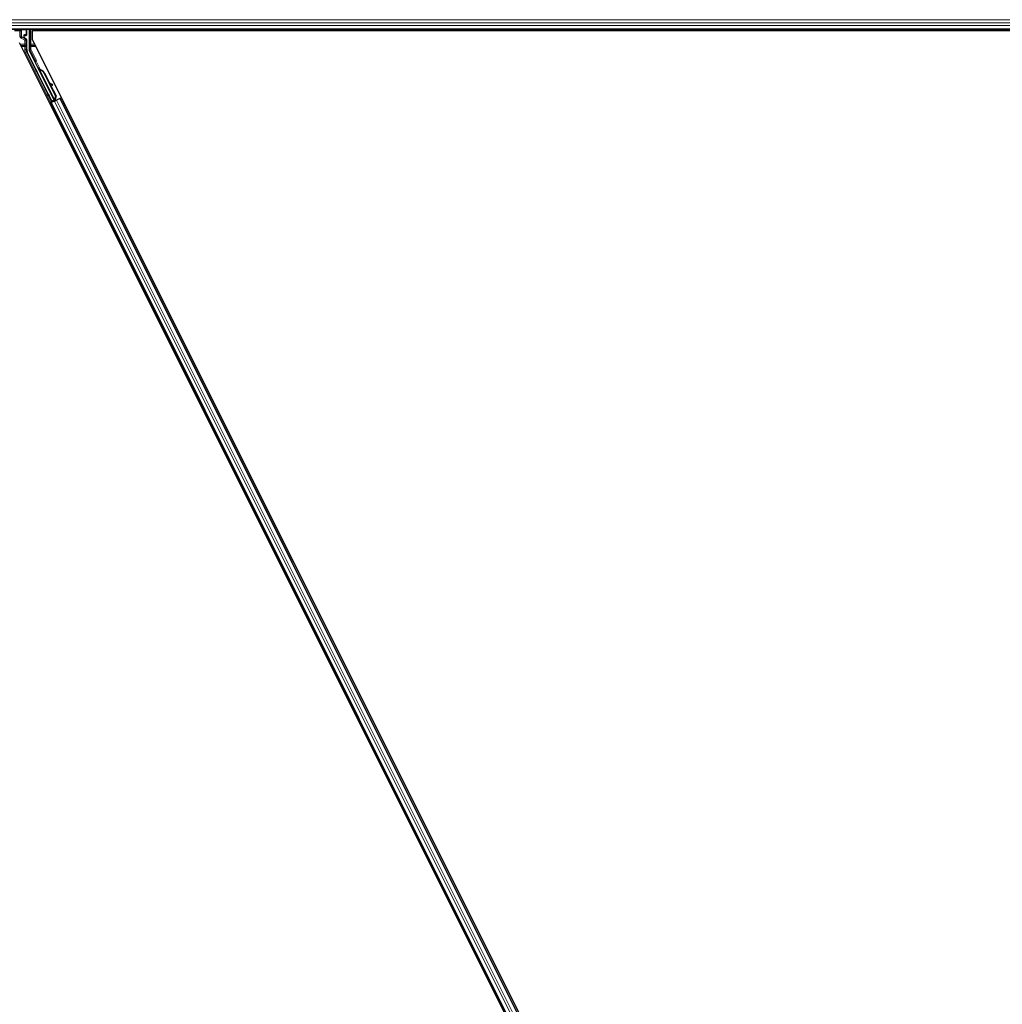
# Model space of a CAD drawing. Units: inches. Extents: x 19 to 1681, y 14 to 1081.
# Drawn here: x 1294 to 1318, y 480 to 504 of the extents above; entities that cross this region are included whole.
import ezdxf

# ---------------------------------------------------------------- set-up
doc = ezdxf.new("R2010")
doc.units = ezdxf.units.IN
doc.header["$LTSCALE"] = 50
doc.header["$MEASUREMENT"] = 0
doc.layers.add('Visible (ANSI)', color=7, linetype='Continuous', lineweight=25)
doc.layers.add('Visible Narrow (ANSI)', color=7, linetype='Continuous', lineweight=18)

msp = doc.modelspace()

# ---------------------------------------------------------------- linework, layer by layer
at = {"layer": 'Visible (ANSI)'}
for p, q in [((1329.2331, 504.0397), (1281.5837, 504.0397)), ((1294.3436, 504.0397), (1294.3436, 503.5509)), ((1294.4368, 504.0397), (1294.4525, 504.0082)), ((1294.2256, 503.8514), (1294.2256, 503.8835)), ((1294.2356, 503.8935), (1294.2757, 503.8935)), ((1294.2707, 503.808), (1294.2406, 503.8254)), ((1294.2857, 503.9035), (1294.2857, 504.0359)), ((1294.415, 504.0082), (1294.415, 503.8034)), ((1329.226, 504.0082), (1294.415, 504.0082)), ((1294.415, 503.8034), (1318.0099, 456.6135)), ((1329.2261, 504.0087), (1294.4523, 504.0087)), ((1317.7037, 456.526), (1294.1088, 503.7159)), ((1294.2857, 503.5511), (1294.2857, 503.7821)), ((1294.9016, 502.2897), (1294.2988, 503.4952)), ((1294.4758, 503.2795), (1294.3468, 503.5375)), ((1294.9525, 502.3151), (1294.48, 503.2602)), ((1294.5614, 503.0987), (1294.5757, 503.1058)), ((1294.5703, 503.0808), (1294.5614, 503.0987)), ((1294.5846, 503.0879), (1294.5703, 503.0808)), ((1294.5759, 503.1059), (1294.5757, 503.1058)), ((1294.5757, 503.1058), (1294.5846, 503.0879)), ((1294.5759, 503.1059), (1294.5765, 503.1062)), ((1294.5956, 503.0667), (1294.5759, 503.1059)), ((1294.5768, 503.1064), (1294.5765, 503.1062)), ((1294.5765, 503.1062), (1294.5967, 503.0656)), ((1294.5768, 503.1064), (1294.5775, 503.1067)), ((1294.5779, 503.1069), (1294.5775, 503.1067)), ((1294.5779, 503.1069), (1294.5784, 503.1072)), ((1294.5996, 503.0636), (1294.5779, 503.1069)), ((1294.5786, 503.1073), (1294.5784, 503.1072)), ((1294.5784, 503.1072), (1294.6005, 503.063)), ((1294.5876, 503.0894), (1294.5786, 503.1073)), ((1294.5869, 503.0667), (1294.5789, 503.0627)), ((1294.9612, 502.298), (1294.5789, 503.0626)), ((1294.5932, 503.0699), (1294.5869, 503.0667)), ((1294.6042, 503.0554), (1294.6074, 503.057)), ((1294.6074, 503.057), (1294.6098, 503.0582)), ((1294.7151, 502.9631), (1294.9901, 502.413)), ((1294.7207, 502.9659), (1294.9958, 502.4158)), ((1294.7248, 502.968), (1294.8388, 502.74)), ((1294.8318, 502.7439), (1294.9085, 502.7011)), ((1294.9073, 502.7006), (1294.833, 502.7413)), ((1294.8456, 502.7162), (1294.8996, 502.6866)), ((1294.8526, 502.7123), (1294.9999, 502.4178)), ((1294.9104, 502.6807), (1294.9181, 502.6947)), ((1294.9113, 502.6812), (1294.9191, 502.6952)), ((1294.8975, 502.2772), (1294.845, 502.3841)), ((1294.8468, 502.385), (1294.8991, 502.2821)), ((1294.9901, 502.413), (1294.9665, 502.3307)), ((1294.9958, 502.4158), (1294.9722, 502.3335)), ((1294.9999, 502.4178), (1294.976, 502.3354)), ((1294.9901, 502.413), (1294.9958, 502.4158)), ((1295.0904, 502.3572), (1295.1004, 502.3621)), ((1295.1004, 502.3621), (1295.1285, 502.3762)), ((1317.2419, 458.079), (1295.1004, 502.3621)), ((1294.8486, 502.2362), (1294.8768, 502.2503)), ((1294.9391, 502.2902), (1294.868, 502.2547)), ((1294.8768, 502.2503), (1294.8867, 502.2553)), ((1317.0183, 457.9672), (1294.8768, 502.2503)), ((1294.9646, 502.2942), (1294.8867, 502.2553)), ((1294.8946, 502.2686), (1294.8975, 502.2772)), ((1294.936, 502.2965), (1294.8975, 502.2772)), ((1294.8991, 502.2821), (1294.9552, 502.3102)), ((1294.8991, 502.2821), (1294.9016, 502.2897)), ((1294.9525, 502.3151), (1294.9016, 502.2897)), ((1294.9344, 502.2998), (1294.9426, 502.2832)), ((1294.9529, 502.3147), (1294.9525, 502.3151)), ((1294.9613, 502.2979), (1294.9693, 502.3019)), ((1294.9613, 502.2979), (1294.9634, 502.2937)), ((1294.9646, 502.2942), (1295.0126, 502.3183)), ((1294.9697, 502.3323), (1294.9665, 502.3307)), ((1294.9693, 502.3019), (1294.9756, 502.3051)), ((1294.9722, 502.3335), (1294.9697, 502.3323)), ((1294.9723, 502.3151), (1294.9791, 502.3015)), ((1294.9756, 502.3051), (1294.9778, 502.3008)), ((1294.9908, 502.3161), (1294.9781, 502.3097)), ((1294.9793, 502.3069), (1294.9814, 502.3027)), ((1295.0904, 502.3572), (1295.0126, 502.3183))]:
    msp.add_line(p, q, dxfattribs=at)
for centre, major_axis in [((1294.0593, 504.0374), (-0.074, 0)), ((1294.5302, 503.016), (-0.0288, 0.0577)), ((1294.727, 502.6224), (-0.0447, 0.0894)), ((1294.8247, 502.4197), (-0.0288, 0.0577)), ((1294.8305, 502.4226), (-0.0288, 0.0577))]:
    msp.add_ellipse(centre, major_axis=major_axis, ratio=0.0174551, dxfattribs=at)
for centre, major_axis, ratio, start_param, end_param in [((1294.2757, 504.0359), (0.00707, 0.00707), 0.9996955, 5.4979394, 5.8839459), ((1294.2356, 503.8835), (-0.00707, 0.00707), 0.9996955, 5.4979394, 7.0684312), ((1294.2556, 503.8514), (-0.026, -0.015), 0.9997969, 5.7596745, 6.8066962), ((1294.2557, 503.7821), (0.026, 0.015), 0.9997969, 5.7596745, 6.8066962), ((1294.2757, 503.9035), (0.00707, -0.00707), 0.9996955, 5.4979394, 7.0684312), ((1294.4107, 503.5511), (-0.1217, -0.0287), 0.9998392, 6.0513979, 6.5149727), ((1294.3736, 503.5509), (-0.0292, -0.0069), 0.9998392, 6.0513979, 6.5149727), ((1294.4668, 503.275), (0.00895, 0.00447), 0.9998477, 5.7847198, 6.2831853), ((1294.5897, 503.0457), (0.0288, -0.0577), 0.005236, 2.7658895, 3.5172958), ((1294.6464, 502.9287), (-0.076, 0.1521), 0.005236, 0, 0.4899538), ((1294.604, 503.0529), (-0.0418, 0.0836), 0.005236, 0.8740654, 1.4212001), ((1294.604, 503.0529), (0.0418, -0.0836), 0.005236, 1.7005617, 2.2675202), ((1294.6607, 502.9359), (-0.076, 0.1521), 0.005236, 6.2831818, 6.7731391), ((1294.6636, 502.9374), (-0.076, 0.1521), 0.005236, 5.7932244, 6.2831818), ((1294.5754, 502.8933), (0.076, -0.1521), 0.9184464, 1.5708053, 2.4612423), ((1294.5811, 502.8961), (0.076, -0.1521), 0.9184464, 1.5708053, 2.4612423), ((1294.5845, 502.8978), (0.076, -0.1521), 0.9225381, 1.5707872, 2.4612242), ((1295.0736, 502.6093), (-0.175, 0.0968), 0.0043131, 5.8304198, 6.7300135), ((1294.8841, 502.6952), (0.0263, -0.0145), 0.0043131, 5.3447865, 6.2831853), ((1294.8919, 502.7092), (0.0263, -0.0145), 0.0043131, 5.3447865, 6.7300135), ((1294.8928, 502.7097), (0.0263, -0.0145), 0.0043131, 5.8304198, 7.2156469), ((1294.8851, 502.6957), (0.0263, -0.0145), 0.0043131, 6.0839042, 6.2831853), ((1294.8562, 502.3639), (0.0275, -0.055), 0.0174551, 1.9547688, 4.3284165), ((1294.8678, 502.2552), (0.0268, 0.0134), 0.0174551, 4.712389, 6.265732), ((1294.9906, 502.3166), (0.0268, 0.0134), 0.0174551, 4.216916, 4.712389)]:
    msp.add_ellipse(centre, major_axis=major_axis, ratio=ratio, start_param=start_param, end_param=end_param, dxfattribs=at)
for points, knots in [([(1294.2305, 503.8199), (1294.2306, 503.8199), (1294.2306, 503.8199), (1294.2307, 503.8198), (1294.2308, 503.8198), (1294.2308, 503.8198)], [-0.00047458696, -0.00047458696, -0.00047458696, -0.00047458696, 0, 0, 0.00047516064, 0.00047516064, 0.00047516064, 0.00047516064]), ([(1294.4768, 503.2747), (1294.4767, 503.2722), (1294.477, 503.2697), (1294.478, 503.2648), (1294.4789, 503.2624), (1294.48, 503.2602)], [0, 0, 0, 0, 0.019000334, 0.019000334, 0.038000618, 0.038000618, 0.038000618, 0.038000618]), ([(1294.5789, 503.0627), (1294.579, 503.0625), (1294.5791, 503.0624), (1294.5792, 503.0622), (1294.5793, 503.0621), (1294.5794, 503.0619), (1294.5795, 503.0618), (1294.5796, 503.0617), (1294.5797, 503.0615), (1294.5798, 503.0614), (1294.58, 503.0612), (1294.5801, 503.0611), (1294.5802, 503.061), (1294.5804, 503.0608), (1294.5806, 503.0607), (1294.5807, 503.0606), (1294.5809, 503.0605), (1294.5811, 503.0603), (1294.5812, 503.0602), (1294.5814, 503.0601), (1294.5816, 503.06), (1294.5818, 503.0599), (1294.582, 503.0598), (1294.5822, 503.0597), (1294.5824, 503.0595), (1294.5826, 503.0594), (1294.5829, 503.0593), (1294.5831, 503.0592), (1294.5833, 503.0591), (1294.5835, 503.0591), (1294.5837, 503.059), (1294.584, 503.0589), (1294.5843, 503.0588), (1294.5846, 503.0587), (1294.5848, 503.0586), (1294.5851, 503.0585), (1294.5854, 503.0584), (1294.5857, 503.0583), (1294.5859, 503.0582), (1294.5862, 503.0581), (1294.5865, 503.0581), (1294.5868, 503.058), (1294.5871, 503.0579), (1294.5874, 503.0578), (1294.5877, 503.0577), (1294.588, 503.0577), (1294.5884, 503.0576), (1294.5887, 503.0575), (1294.589, 503.0575), (1294.5893, 503.0574), (1294.5897, 503.0573), (1294.59, 503.0573), (1294.5903, 503.0572), (1294.5907, 503.0571), (1294.591, 503.0571), (1294.5915, 503.057), (1294.5919, 503.0569), (1294.5924, 503.0568), (1294.5927, 503.0568), (1294.5929, 503.0567), (1294.5932, 503.0567), (1294.5936, 503.0566), (1294.5939, 503.0566), (1294.5943, 503.0565), (1294.5947, 503.0565), (1294.5951, 503.0564), (1294.5955, 503.0564), (1294.5959, 503.0563), (1294.5963, 503.0563), (1294.5967, 503.0562), (1294.5971, 503.0562), (1294.5975, 503.0561), (1294.5979, 503.0561), (1294.5983, 503.056), (1294.5987, 503.056), (1294.5991, 503.0559), (1294.5995, 503.0559), (1294.5999, 503.0558), (1294.6003, 503.0558), (1294.6008, 503.0557), (1294.6012, 503.0557), (1294.6016, 503.0557), (1294.602, 503.0556), (1294.6025, 503.0556), (1294.6029, 503.0555), (1294.6033, 503.0555), (1294.6037, 503.0554), (1294.6042, 503.0554)], [0, 0, 0, 0, 0.00372486, 0.00372486, 0.00372486, 0.00745131, 0.00745131, 0.00745131, 0.01117751, 0.01117751, 0.01117751, 0.01490162, 0.01490162, 0.01490162, 0.0186218, 0.0186218, 0.0186218, 0.02233619, 0.02233619, 0.02233619, 0.02604296, 0.02604296, 0.02604296, 0.02974029, 0.02974029, 0.02974029, 0.03342638, 0.03342638, 0.03342638, 0.03640947, 0.03640947, 0.03640947, 0.04076926, 0.04076926, 0.04076926, 0.04443837, 0.04443837, 0.04443837, 0.04810536, 0.04810536, 0.04810536, 0.05176846, 0.05176846, 0.05176846, 0.05542591, 0.05542591, 0.05542591, 0.05907595, 0.05907595, 0.05907595, 0.06271684, 0.06271684, 0.06271684, 0.06634687, 0.06634687, 0.06634687, 0.07096446, 0.07096446, 0.07096446, 0.07357217, 0.07357217, 0.07357217, 0.07718059, 0.07718059, 0.07718059, 0.08078786, 0.08078786, 0.08078786, 0.08439152, 0.08439152, 0.08439152, 0.08798912, 0.08798912, 0.08798912, 0.09157823, 0.09157823, 0.09157823, 0.09515641, 0.09515641, 0.09515641, 0.09872131, 0.09872131, 0.09872131, 0.10227061, 0.10227061, 0.10227061, 0.10580207, 0.10580207, 0.10580207, 0.10580207]), ([(1294.6098, 503.0582), (1294.6096, 503.0583), (1294.6093, 503.0585), (1294.609, 503.0586), (1294.6088, 503.0587), (1294.6085, 503.0589), (1294.6082, 503.059), (1294.608, 503.0591), (1294.6077, 503.0592), (1294.6075, 503.0594), (1294.6072, 503.0595), (1294.6069, 503.0596), (1294.6067, 503.0597), (1294.6064, 503.0599), (1294.6062, 503.06), (1294.6059, 503.0601), (1294.6057, 503.0602), (1294.6054, 503.0603), (1294.6052, 503.0605), (1294.6049, 503.0606), (1294.6045, 503.0608), (1294.6042, 503.0609), (1294.6041, 503.061), (1294.6039, 503.0611), (1294.6037, 503.0612), (1294.6035, 503.0613), (1294.6032, 503.0615), (1294.603, 503.0616), (1294.6028, 503.0617), (1294.6025, 503.0618), (1294.6023, 503.062), (1294.6021, 503.0621), (1294.6018, 503.0622), (1294.6016, 503.0624), (1294.6014, 503.0625), (1294.6012, 503.0626), (1294.601, 503.0627), (1294.6007, 503.0629), (1294.6005, 503.063), (1294.6003, 503.0631), (1294.6001, 503.0632), (1294.5999, 503.0634), (1294.5997, 503.0635), (1294.5995, 503.0636), (1294.5993, 503.0638), (1294.5991, 503.0639), (1294.5989, 503.064), (1294.5987, 503.0641), (1294.5985, 503.0643), (1294.5983, 503.0644), (1294.5981, 503.0645), (1294.598, 503.0647), (1294.5977, 503.0648), (1294.5975, 503.065), (1294.5973, 503.0652), (1294.5972, 503.0653), (1294.597, 503.0654), (1294.5969, 503.0655), (1294.5967, 503.0656), (1294.5966, 503.0658), (1294.5964, 503.0659), (1294.5963, 503.066), (1294.5961, 503.0662), (1294.596, 503.0663), (1294.5958, 503.0664), (1294.5957, 503.0666), (1294.5955, 503.0667), (1294.5954, 503.0669), (1294.5952, 503.067), (1294.5951, 503.0672), (1294.595, 503.0673), (1294.5948, 503.0674), (1294.5947, 503.0676), (1294.5946, 503.0677), (1294.5945, 503.0679), (1294.5944, 503.068), (1294.5943, 503.0682), (1294.5941, 503.0683), (1294.594, 503.0685), (1294.5939, 503.0686), (1294.5938, 503.0688), (1294.5937, 503.0689), (1294.5936, 503.0691), (1294.5935, 503.0692), (1294.5935, 503.0694), (1294.5934, 503.0695), (1294.5933, 503.0697), (1294.5932, 503.0699)], [0, 0, 0, 0, 0.002346749, 0.002346749, 0.002346749, 0.004698508, 0.004698508, 0.004698508, 0.007052327, 0.007052327, 0.007052327, 0.009405267, 0.009405267, 0.009405267, 0.011754434, 0.011754434, 0.011754434, 0.014097016, 0.014097016, 0.014097016, 0.017052365, 0.017052365, 0.017052365, 0.018755583, 0.018755583, 0.018755583, 0.021080949, 0.021080949, 0.021080949, 0.023405692, 0.023405692, 0.023405692, 0.025728618, 0.025728618, 0.025728618, 0.028048554, 0.028048554, 0.028048554, 0.030364354, 0.030364354, 0.030364354, 0.032674905, 0.032674905, 0.032674905, 0.034979129, 0.034979129, 0.034979129, 0.037275988, 0.037275988, 0.037275988, 0.039564488, 0.039564488, 0.039564488, 0.042479447, 0.042479447, 0.042479447, 0.044115395, 0.044115395, 0.044115395, 0.046386054, 0.046386054, 0.046386054, 0.048655059, 0.048655059, 0.048655059, 0.050921413, 0.050921413, 0.050921413, 0.05318414, 0.05318414, 0.05318414, 0.055442288, 0.055442288, 0.055442288, 0.057694932, 0.057694932, 0.057694932, 0.059941178, 0.059941178, 0.059941178, 0.062180163, 0.062180163, 0.062180163, 0.06441106, 0.06441106, 0.06441106, 0.066633081, 0.066633081, 0.066633081, 0.066633081]), ([(1294.6137, 503.0601), (1294.6134, 503.0603), (1294.6131, 503.0604), (1294.6129, 503.0605), (1294.6126, 503.0606), (1294.6123, 503.0608), (1294.6121, 503.0609), (1294.6118, 503.061), (1294.6115, 503.0611), (1294.6113, 503.0613), (1294.611, 503.0614), (1294.6108, 503.0615), (1294.6105, 503.0616), (1294.6103, 503.0618), (1294.61, 503.0619), (1294.6097, 503.062), (1294.6095, 503.0621), (1294.6092, 503.0623), (1294.609, 503.0624), (1294.6087, 503.0625), (1294.6084, 503.0627), (1294.608, 503.0629), (1294.6079, 503.0629), (1294.6077, 503.063), (1294.6075, 503.0631), (1294.6073, 503.0633), (1294.607, 503.0634), (1294.6068, 503.0635), (1294.6066, 503.0636), (1294.6063, 503.0637), (1294.6061, 503.0639), (1294.6059, 503.064), (1294.6056, 503.0641), (1294.6054, 503.0642), (1294.6052, 503.0644), (1294.605, 503.0645), (1294.6048, 503.0646), (1294.6045, 503.0648), (1294.6043, 503.0649), (1294.6041, 503.065), (1294.6039, 503.0651), (1294.6037, 503.0653), (1294.6035, 503.0654), (1294.6033, 503.0655), (1294.6031, 503.0656), (1294.6029, 503.0658), (1294.6027, 503.0659), (1294.6025, 503.066), (1294.6023, 503.0662), (1294.6021, 503.0663), (1294.6019, 503.0664), (1294.6017, 503.0666), (1294.6015, 503.0667), (1294.6013, 503.0669), (1294.601, 503.0671), (1294.6009, 503.0672), (1294.6008, 503.0673), (1294.6007, 503.0674), (1294.6005, 503.0675), (1294.6003, 503.0676), (1294.6002, 503.0678), (1294.6, 503.0679), (1294.5999, 503.068), (1294.5997, 503.0682), (1294.5996, 503.0683), (1294.5994, 503.0685), (1294.5993, 503.0686), (1294.5991, 503.0687), (1294.599, 503.0689), (1294.5989, 503.069), (1294.5987, 503.0692), (1294.5986, 503.0693), (1294.5985, 503.0695), (1294.5983, 503.0696), (1294.5982, 503.0697), (1294.5981, 503.0699), (1294.598, 503.07), (1294.5979, 503.0702), (1294.5978, 503.0703), (1294.5976, 503.0705), (1294.5975, 503.0706), (1294.5974, 503.0708), (1294.5973, 503.0709), (1294.5973, 503.0711), (1294.5972, 503.0712), (1294.5971, 503.0714), (1294.597, 503.0716), (1294.5969, 503.0717)], [0, 0, 0, 0, 0.002346749, 0.002346749, 0.002346749, 0.004698508, 0.004698508, 0.004698508, 0.007052327, 0.007052327, 0.007052327, 0.009405267, 0.009405267, 0.009405267, 0.011754434, 0.011754434, 0.011754434, 0.014097016, 0.014097016, 0.014097016, 0.017052365, 0.017052365, 0.017052365, 0.018755583, 0.018755583, 0.018755583, 0.021080949, 0.021080949, 0.021080949, 0.023405692, 0.023405692, 0.023405692, 0.025728618, 0.025728618, 0.025728618, 0.028048554, 0.028048554, 0.028048554, 0.030364354, 0.030364354, 0.030364354, 0.032674905, 0.032674905, 0.032674905, 0.034979129, 0.034979129, 0.034979129, 0.037275988, 0.037275988, 0.037275988, 0.039564488, 0.039564488, 0.039564488, 0.042479447, 0.042479447, 0.042479447, 0.044115395, 0.044115395, 0.044115395, 0.046386054, 0.046386054, 0.046386054, 0.048655059, 0.048655059, 0.048655059, 0.050921413, 0.050921413, 0.050921413, 0.05318414, 0.05318414, 0.05318414, 0.055442288, 0.055442288, 0.055442288, 0.057694932, 0.057694932, 0.057694932, 0.059941178, 0.059941178, 0.059941178, 0.062180163, 0.062180163, 0.062180163, 0.06441106, 0.06441106, 0.06441106, 0.066633081, 0.066633081, 0.066633081, 0.066633081]), ([(1294.9665, 502.3307), (1294.964, 502.3253), (1294.9619, 502.3201), (1294.9606, 502.3154), (1294.9597, 502.3119), (1294.9593, 502.3088), (1294.9594, 502.3059), (1294.9595, 502.3029), (1294.9601, 502.3003), (1294.9613, 502.2979)], [0, 0, 0, 0, 0.04830059, 0.04830059, 0.04830059, 0.08291018, 0.08291018, 0.08291018, 0.11752004, 0.11752004, 0.11752004, 0.11752004]), ([(1294.9756, 502.3051), (1294.9736, 502.3091), (1294.9724, 502.3135), (1294.9719, 502.3183), (1294.9714, 502.3231), (1294.9716, 502.3282), (1294.9722, 502.3335)], [0, 0, 0, 0, 0.041952806, 0.041952806, 0.041952806, 0.083905617, 0.083905617, 0.083905617, 0.083905617]), ([(1294.9793, 502.3069), (1294.9773, 502.311), (1294.9762, 502.3154), (1294.9757, 502.3202), (1294.9752, 502.325), (1294.9755, 502.3301), (1294.976, 502.3354)], [0, 0, 0, 0, 0.041952806, 0.041952806, 0.041952806, 0.083905617, 0.083905617, 0.083905617, 0.083905617])]:
    msp.add_open_spline(points, degree=3, knots=knots, dxfattribs=at)
at = {"layer": 'Visible Narrow (ANSI)'}
for p, q in [((1329.3417, 504.2762), (1281.463, 504.2762)), ((1329.3049, 504.1972), (1281.4941, 504.1972)), ((1329.2745, 504.1322), (1281.5276, 504.1322)), ((1329.238, 504.0532), (1281.5786, 504.0532)), ((1294.2694, 504.0397), (1294.2669, 504.0372)), ((1294.3586, 504.0397), (1294.3586, 503.6767)), ((1294.3886, 503.6767), (1294.3886, 504.0397)), ((1294.1211, 504.0309), (1293.9856, 504.0309)), ((1293.9856, 504.0009), (1294.1211, 504.0009)), ((1294.1244, 504.0342), (1294.1211, 504.0309)), ((1294.1211, 504.0009), (1294.1211, 504.0309)), ((1294.1511, 504.0009), (1294.1211, 504.0009)), ((1294.1211, 504.0009), (1294.1211, 503.8771)), ((1294.1211, 503.8771), (1294.1511, 503.8771)), ((1294.2669, 504.0372), (1294.1453, 504.0351)), ((1294.1511, 504.0009), (1294.1551, 504.0049)), ((1294.1511, 503.8771), (1294.1511, 504.0009)), ((1294.1551, 503.8794), (1294.1511, 503.8771)), ((1294.1511, 503.8251), (1294.1661, 503.8511)), ((1294.1511, 503.8251), (1294.2406, 503.7734)), ((1294.1524, 504.0251), (1294.274, 504.0272)), ((1294.1551, 504.0049), (1294.158, 504.0049)), ((1294.1551, 504.0049), (1294.1551, 503.8794)), ((1294.1551, 503.8794), (1294.158, 503.8794)), ((1294.158, 503.8794), (1294.158, 504.0049)), ((1294.1661, 503.8511), (1294.1702, 503.8535)), ((1294.2556, 503.7994), (1294.1661, 503.8511)), ((1294.2139, 503.8367), (1294.1682, 503.8622)), ((1294.1702, 503.8535), (1294.2308, 503.8198)), ((1294.2158, 503.8933), (1294.2128, 503.8933)), ((1294.2128, 503.8933), (1294.2128, 503.8457)), ((1294.2158, 503.8457), (1294.2128, 503.8457)), ((1294.2158, 503.8457), (1294.2158, 503.8933)), ((1294.2158, 503.8933), (1294.2256, 503.8835)), ((1294.2256, 503.8514), (1294.2158, 503.8457)), ((1294.2261, 503.9029), (1294.2669, 503.9022)), ((1294.2356, 503.8935), (1294.2261, 503.9029)), ((1294.2308, 503.8198), (1294.2406, 503.8254)), ((1294.2325, 503.9086), (1294.2325, 503.9086)), ((1294.274, 503.9122), (1294.2332, 503.9129)), ((1294.2406, 503.7734), (1294.2556, 503.7994)), ((1294.2707, 503.808), (1294.2556, 503.7994)), ((1294.2669, 503.9022), (1294.2757, 503.8935)), ((1294.274, 504.0272), (1294.2769, 504.0272)), ((1294.274, 504.0272), (1294.274, 503.9122)), ((1294.2769, 503.9122), (1294.274, 503.9122)), ((1294.2769, 504.0272), (1294.2857, 504.0359)), ((1294.2769, 503.9122), (1294.2769, 504.0272)), ((1294.2857, 503.9035), (1294.2769, 503.9122)), ((1294.2406, 503.6767), (1294.1284, 503.6767)), ((1294.2399, 503.6484), (1294.1425, 503.6484)), ((1294.1567, 503.6201), (1294.2399, 503.6201)), ((1294.2399, 503.6484), (1294.2399, 503.6201)), ((1294.2399, 503.6201), (1294.2699, 503.6201)), ((1294.2399, 503.6201), (1294.2399, 503.5474)), ((1294.2706, 503.7734), (1294.2406, 503.7734)), ((1294.2406, 503.7734), (1294.2406, 503.6767)), ((1294.2406, 503.6767), (1294.2706, 503.6767)), ((1294.2699, 503.5474), (1294.2699, 503.6201)), ((1294.2706, 503.7734), (1294.2857, 503.7821)), ((1294.2706, 503.6767), (1294.2706, 503.7734)), ((1294.3586, 503.6767), (1294.3886, 503.6767)), ((1294.3593, 503.6201), (1294.3893, 503.6201)), ((1294.3593, 503.6201), (1294.3593, 503.5546)), ((1294.4783, 503.6767), (1294.3886, 503.6767)), ((1294.3893, 503.6201), (1294.3893, 503.6484)), ((1294.4925, 503.6484), (1294.3893, 503.6484)), ((1294.3893, 503.6201), (1294.5066, 503.6201)), ((1294.3893, 503.5546), (1294.3893, 503.6201)), ((1294.2699, 503.5474), (1294.2399, 503.5474)), ((1294.2831, 503.4915), (1294.2563, 503.4781)), ((1294.2563, 503.4781), (1294.868, 502.2547)), ((1294.2857, 503.5511), (1294.2699, 503.5474)), ((1294.2831, 503.4915), (1294.2988, 503.4952)), ((1294.8946, 502.2686), (1294.2831, 503.4915)), ((1294.3593, 503.5546), (1294.3436, 503.5509)), ((1294.3468, 503.5375), (1294.3625, 503.5412)), ((1294.3593, 503.5546), (1294.3893, 503.5546)), ((1294.3893, 503.5546), (1294.3625, 503.5412)), ((1294.3625, 503.5412), (1294.4898, 503.2865)), ((1294.5167, 503.2999), (1294.3893, 503.5546)), ((1294.4898, 503.2865), (1294.4758, 503.2795)), ((1294.5167, 503.2999), (1294.4898, 503.2865)), ((1294.4899, 503.2776), (1294.5167, 503.2643)), ((1294.5167, 503.2643), (1294.4899, 503.2509)), ((1294.4899, 503.2509), (1294.5651, 503.1005)), ((1294.6197, 503.0584), (1294.5167, 503.2643)), ((1294.6016, 503.0624), (1294.5969, 503.0717)), ((1294.9665, 502.3307), (1294.6042, 503.0554)), ((1294.6137, 503.0601), (1294.6154, 503.0566)), ((1294.7151, 502.9631), (1294.7207, 502.9659)), ((1294.8996, 502.6866), (1294.9073, 502.7006)), ((1294.916, 502.6959), (1294.9164, 502.6966)), ((1294.8468, 502.385), (1294.845, 502.3841)), ((1317.0282, 457.9722), (1294.8867, 502.2553)), ((1294.9367, 502.1305), (1294.9085, 502.1164)), ((1294.9386, 502.1266), (1294.9105, 502.1125)), ((1317.1061, 458.0111), (1294.9646, 502.2942)), ((1294.9793, 502.3069), (1294.9717, 502.3222)), ((1294.98, 502.302), (1294.9719, 502.3181)), ((1294.9723, 502.3151), (1294.9791, 502.3015)), ((1294.9739, 502.3396), (1294.976, 502.3354)), ((1294.9908, 502.3161), (1294.9779, 502.3419)), ((1317.1541, 458.0352), (1295.0126, 502.3183)), ((1317.2319, 458.0741), (1295.0904, 502.3572)), ((1295.1885, 502.2564), (1295.1603, 502.2423)), ((1295.1904, 502.2525), (1295.1623, 502.2384)), ((1295.1956, 502.2422), (1295.1674, 502.2281)), ((1295.2169, 502.1996), (1295.1887, 502.1855)), ((1294.9438, 502.1163), (1294.9156, 502.1022)), ((1294.9651, 502.0737), (1294.9369, 502.0596))]:
    msp.add_line(p, q, dxfattribs=at)
for centre, radius, start, end in [((1294.1211, 504.0009), 0.03, 0, 89.98255), ((1294.2669, 504.0272), 0.01, 0, 89.98255), ((1294.2669, 503.9122), 0.01, 270, 359.98255)]:
    msp.add_arc(centre, radius, start, end, dxfattribs=at)
for centre, major_axis, ratio, start_param, end_param in [((1294.1811, 503.8771), (-0.052, -0.03), 0.9997969, 5.7596745, 6.8066962), ((1294.1243, 504.0042), (0.0284, 0.0121), 0.9670933, 5.8911133, 7.461605), ((1294.1453, 504.0251), (-0.00017, 0.01), 0.7070529, 4.700048, 6.2585033), ((1294.1811, 503.8771), (-0.026, -0.015), 0.9993911, 5.7596745, 6.8066962), ((1294.1173, 504.0042), (0.0376, 0.016), 0.9751956, 5.8907147, 6.4211485), ((1294.1854, 503.8796), (-0.0293, -0.008), 0.9864376, 6.021897, 7.0689187), ((1294.1783, 503.8796), (-0.0197, -0.0054), 0.9797, 6.0215178, 7.0685395), ((1294.1752, 503.8622), (-0.00487, -0.00874), 0.6578853, 5.0637489, 6.2600097), ((1294.2332, 503.8929), (-0.0188, 0.008), 0.9751956, 5.1051642, 6.6756559), ((1294.2536, 503.8461), (-0.0393, -0.0108), 0.9797, 6.0215178, 6.2494959), ((1294.2068, 503.8367), (0.00973, 0.0023), 0.224484, 5.471241, 6.2634015), ((1294.2261, 503.8929), (-0.00958, 0.00414), 0.9512323, 5.1029397, 6.6734314), ((1294.2465, 503.8461), (-0.0297, -0.0082), 0.973048, 6.0217481, 6.2497261), ((1294.2261, 503.9129), (-0.00017, -0.01), 0.7070529, 0.0246821, 1.5831374), ((1294.2406, 503.7734), (0, 0.03), 0.9998984, 4.712389, 5.7594107), ((1294.2669, 504.0272), (-0.00017, 0.01), 0.7070529, 4.700048, 6.2585033), ((1294.2669, 503.9122), (-0.00017, -0.01), 0.7070529, 0.0246821, 1.5831374), ((1294.2396, 503.6767), (0, -0.03), 0.0349101, 0.3398369, 1.5707963), ((1294.2399, 503.6201), (0.03, -0.0015), 0.9426814, 0.0523245, 1.6173033), ((1294.2696, 503.6767), (0, 0.06), 0.0174551, 3.4814296, 4.712389), ((1294.3597, 503.6767), (0, -0.06), 0.0174551, 4.712389, 5.9433484), ((1294.3893, 503.6201), (-0.03, -0.0015), 0.9426814, 4.665882, 6.2308608), ((1294.3897, 503.6767), (0, 0.03), 0.0349101, 1.5707963, 2.8017557), ((1294.395, 503.5474), (-0.1509, -0.0356), 0.9998392, 6.0513979, 6.5149727), ((1294.395, 503.5474), (-0.1217, -0.0287), 0.9997621, 6.0513979, 6.5149727), ((1294.3893, 503.5546), (0, -0.03), 0.9998562, 4.712389, 5.1759638), ((1294.5117, 503.2974), (-0.0422, -0.0211), 0.2121402, 0.4984655, 0.9231757), ((1294.4849, 503.284), (0.0179, -0.0358), 0.4285801, 5.2110479, 5.6355647), ((1294.5167, 503.2643), (-0.0133, -0.0269), 0.9999455, 4.712389, 5.6356212), ((1294.4809, 503.282), (0.00895, 0.00448), 0.9989349, 5.3600096, 6.2831853), ((1294.4809, 503.282), (0.0358, 0.0179), 0.9998477, 5.3600096, 6.2831853)]:
    msp.add_ellipse(centre, major_axis=major_axis, ratio=ratio, start_param=start_param, end_param=end_param, dxfattribs=at)
for points, knots in [([(1294.1453, 504.0351), (1294.1403, 504.035), (1294.1352, 504.0348), (1294.1292, 504.0345), (1294.1263, 504.0343), (1294.1244, 504.0342), (1294.1244, 504.0342), (1294.1244, 504.0342)], [-0.13570097, -0.13570097, -0.13570097, -0.13570097, -0.08142058, -0.05428039, 0, 0, 0.00064412, 0.00064412, 0.00064412, 0.00064412]), ([(1294.1244, 504.0342), (1294.1283, 504.0343), (1294.1321, 504.0338), (1294.136, 504.0327), (1294.1379, 504.0321), (1294.1398, 504.0314), (1294.1416, 504.0306), (1294.1418, 504.0305), (1294.142, 504.0304), (1294.1422, 504.0303), (1294.1431, 504.0299), (1294.1441, 504.0294), (1294.145, 504.0289), (1294.1475, 504.0276), (1294.1499, 504.0262), (1294.1524, 504.025)], [-0.00064412, -0.00064412, -0.00064412, -0.00064412, 0.05428039, 0.05428039, 0.05428039, 0.08142058, 0.08142058, 0.08142058, 0.08395461, 0.08395461, 0.08395461, 0.0982233, 0.0982233, 0.0982233, 0.13569222, 0.13569222, 0.13569222, 0.13569222])]:
    msp.add_open_spline(points, degree=3, knots=knots, dxfattribs=at)
for points in [[(1294.2139, 503.8367), (1294.2174, 503.8303), (1294.2234, 503.824), (1294.2305, 503.8199)], [(1294.2308, 503.8198), (1294.2237, 503.8239), (1294.2184, 503.8312), (1294.2166, 503.8389)]]:
    msp.add_open_spline(points, degree=3, dxfattribs=at)

doc.saveas('drawing.dxf')
